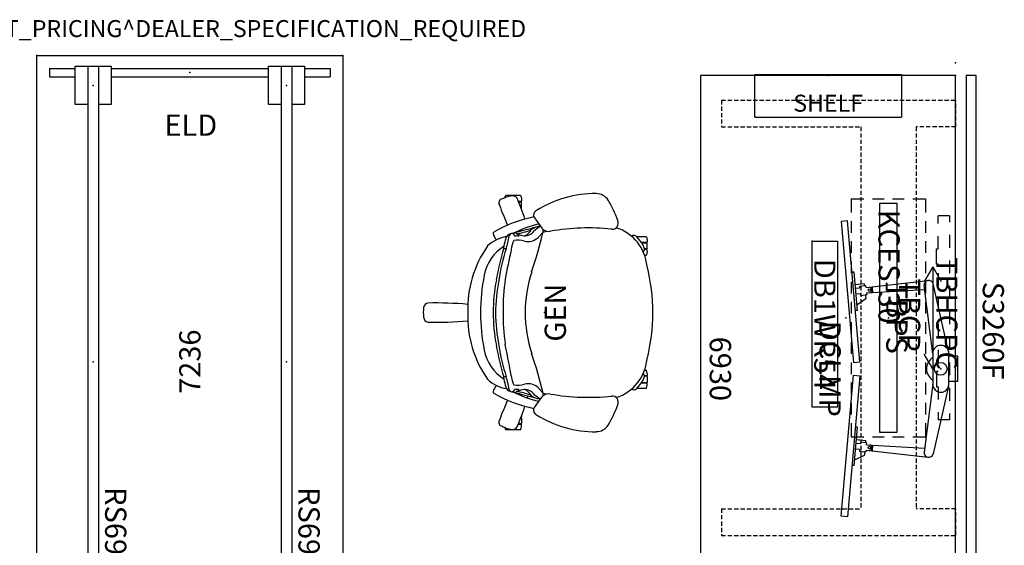
# Model space of a CAD drawing. Units: inches. Extents: x -3 to 188, y 0 to 157.
# Drawn here: x 73 to 188, y 90 to 152 of the extents above; entities that cross this region are included whole.
import ezdxf
from ezdxf.enums import TextEntityAlignment as Align

# ---------------------------------------------------------------- set-up
doc = ezdxf.new("R2010")
doc.units = ezdxf.units.IN
doc.header["$MEASUREMENT"] = 0
doc.linetypes.add('DASHED', pattern=[0.75, 0.5, -0.25])
for name, color, linetype in [('A-FURN', 7, 'Continuous'), ('AFUEL-2D', 5, 'Continuous'), ('AFUEL-2D-TX', 5, 'Continuous'), ('AFUFU-2D-AC', 7, 'Continuous'), ('AFUFU-2D-AC-AR', 7, 'Continuous'), ('AFUFU-2D-AC-AR-TX', 7, 'Continuous'), ('AFUFU-2D-AC-TX', 7, 'Continuous'), ('AFUFU-2D-CH', 2, 'Continuous'), ('AFUFU-2D-CH-TX', 2, 'Continuous'), ('AFUFU-2D-LG', 3, 'Continuous'), ('AFUFU-2D-LG-TX', 3, 'Continuous'), ('AFUFU-2D-PB', 5, 'Continuous'), ('AFUFU-2D-PB-TX', 5, 'Continuous'), ('AFUFU-2D-RL', 5, 'Continuous'), ('AFUFU-2D-RL-TX', 5, 'Continuous'), ('AFUFU-2D-SC', 1, 'Continuous'), ('AFUFU-2D-SC-TX', 1, 'Continuous'), ('AFUFU-2D-TB', 2, 'Continuous'), ('AFUFU-2D-TB-BS', 2, 'Continuous'), ('AFUFU-2D-TB-BS-TX', 7, 'Continuous'), ('AFUFU-2D-TB-TX', 2, 'Continuous'), ('AFUFU-2D-TP', 1, 'Continuous'), ('AFUFU-2D-TP-TX', 1, 'Continuous'), ('AFUFU-2D-WS-SU', 1, 'Continuous'), ('AFUFU-2D-WS-SU-TX', 1, 'DASHED'), ('PROP-BONUS-FINISH', 7, 'Continuous'), ('PROP-BONUS-PROD_NO', 7, 'Continuous')]:
    doc.layers.add(name, color=color, linetype=linetype)
doc.styles.get("Standard").update_dxf_attribs({"font": 'arial.ttf'})

# ---------------------------------------------------------------- blocks, each defined once
blk = doc.blocks.new('BBUBBLET')
at = {"layer": 'PROP-BONUS-FINISH'}
blk.add_attdef('FINISH', (3, -5.5), '', height=2, dxfattribs=at)
at = {"layer": 'PROP-BONUS-PROD_NO', "flags": 8}
blk.add_attdef('PROD_NO', (3, -3), '', height=2, dxfattribs=at)
blk = doc.blocks.new('P_NOT_FOR_ORDER_ENTRY')
ref = blk.add_blockref('BBUBBLET', (1.73, 7.21))
ref.add_attrib('FINISH', 'BUDGET_PURPOSES_ONLY^ UPDATE_FOR_CURRENT_PRICING^ DEALER_SPECIFICATION_REQUIRED', (4.73, 1.71), dxfattribs={"layer": 'PROP-BONUS-FINISH', "height": 2})
blk.add_attdef('CAPTG', (0, 0), '', height=2.5)
at = {"flags": 1}
for tag in ['CAPPN', 'CAPPD', 'CAPMG', 'CAPMC', 'CAPGC', 'CAPALIAS1', 'CAPALIAS2', 'CAPALIAS3', 'CAPBLDG', 'CAPFLOOR', 'CAPDEPT', 'CAPPERSON', 'CAPPL', 'CAPQT', 'CAPDH']:
    blk.add_attdef(tag, (0, 0), '', height=0.001, dxfattribs=at)
blk = doc.blocks.new('P_YNADSHELF')
at = {"layer": 'AFUFU-2D-PB'}
for p, q in [((-8.62, -4.88), (-8.62, 0.12)), ((-8.62, 0.12), (8.62, 0.12)), ((8.62, 0.12), (8.62, -4.88)), ((-8.62, -4.88), (8.62, -4.88))]:
    blk.add_line(p, q, dxfattribs=at)
blk.add_point((0, 0), dxfattribs=at)
at = {"layer": 'AFUFU-2D-PB-TX', "flags": 1}
for tag in ['CAPPN', 'CAPMG', 'CAPMC', 'CAPQT', 'CAPDH', 'CAPGC']:
    blk.add_attdef(tag, (0, 0), '', height=0.001, dxfattribs=at)
at = {"layer": 'AFUFU-2D-PB-TX'}
blk.add_attdef('CAPTG', text='', height=2, dxfattribs=at).set_placement((0, -4.88), align=Align.BOTTOM_CENTER)
blk = doc.blocks.new('P_YPSB3260F')
at = {"layer": 'AFUFU-2D-SC'}
for p, q in [((60, 2.40625), (0, 2.40625)), ((0, 2.40625), (0, 1.25)), ((60, 1.25), (60, 2.40625)), ((0, 1.25), (60, 1.25))]:
    blk.add_line(p, q, dxfattribs=at)
for p in [(0, 0), (60, 0)]:
    blk.add_point(p, dxfattribs=at)
at = {"layer": 'AFUFU-2D-SC-TX'}
blk.add_attdef('CAPTG', text='', height=2.5, dxfattribs=at).set_placement((30, 2.40625), align=Align.BOTTOM_CENTER)
at = {"layer": 'AFUFU-2D-SC-TX', "flags": 1}
for tag in ['CAPPN', 'CAPMG', 'CAPMC', 'CAPQT', 'CAPDH', 'CAPGC']:
    blk.add_attdef(tag, (0, 0), '', height=0.001, dxfattribs=at)
blk = doc.blocks.new('P_111HA2SXHC')
at = {"layer": 'AFUFU-2D-CH'}
for p, q in [((9.3, 6.06), (9.31, 6.06)), ((9.45, 6), (9.45, 6)), ((-13.51, 4.67), (-13.75, 4.6)), ((13.51, 4.67), (13.75, 4.6)), ((-13.75, 4.6), (-13.77, 4.56)), ((-13.77, 2.84), (-13.77, 4.56)), ((13.75, 4.6), (13.77, 4.56)), ((13.77, 2.84), (13.77, 4.56)), ((-13.77, 2.84), (-13.75, 2.81)), ((-13.75, 2.81), (-13.38, 2.72)), ((-13.38, 2.72), (-13.16, 2.72)), ((-13.16, 2.72), (-13.12, 2.76)), ((-13.12, 3.1), (-13.12, 2.76)), ((-13.05, 3.07), (-13.05, 2.76)), ((-13.05, 2.76), (-13.01, 2.72)), ((-12.38, 2.72), (-13.01, 2.72)), ((-12.38, 2.72), (-12.34, 2.76)), ((-12.34, 2.76), (-12.34, 2.79)), ((-12.29, 2.77), (-12.23, 2.72)), ((-12.14, 2.72), (-12.23, 2.72)), ((12.14, 2.72), (12.23, 2.72)), ((12.29, 2.77), (12.23, 2.72)), ((12.34, 2.76), (12.34, 2.79)), ((12.38, 2.72), (12.34, 2.76)), ((12.38, 2.72), (13.01, 2.72)), ((13.05, 2.76), (13.01, 2.72)), ((13.05, 3.07), (13.05, 2.76)), ((13.12, 3.1), (13.12, 2.76)), ((13.16, 2.72), (13.12, 2.76)), ((13.38, 2.72), (13.16, 2.72)), ((13.75, 2.81), (13.38, 2.72)), ((13.77, 2.84), (13.75, 2.81)), ((-11.14, 1.18), (-9.94, 0.33)), ((-9.58, 1.65), (-9.27, 1.98)), ((9.58, 1.65), (9.27, 1.98)), ((11.14, 1.18), (9.94, 0.33)), ((-10.04, 1.01), (-10.04, 1.01)), ((-9.48, 0.18), (-9.58, -0.21)), ((-9.48, 0.18), (-8.85, 0.75)), ((9.48, 0.18), (8.85, 0.75)), ((9.48, 0.18), (9.58, -0.21)), ((10.04, 1.01), (10.04, 1.01)), ((-8.92, -11.94), (-8.92, -10.84)), ((-8.27, -11.37), (-8.27, -12.03)), ((-8.27, -11.38), (-8.25, -11.38)), ((-8.2, -11.41), (-8.2, -12.02)), ((-7.93, -11.58), (-7.93, -11.58)), ((7.93, -11.58), (7.93, -11.58)), ((8.2, -11.41), (8.2, -12.02)), ((8.27, -11.38), (8.25, -11.38)), ((8.27, -11.37), (8.27, -12.03)), ((8.92, -11.94), (8.92, -10.84)), ((-8.92, -11.94), (-8.9, -11.98)), ((-8.9, -11.98), (-8.53, -12.07)), ((-8.53, -12.07), (-8.31, -12.07)), ((-8.31, -12.07), (-8.27, -12.03)), ((-8.2, -12.02), (-8.16, -12.06)), ((-7.53, -12.06), (-8.16, -12.06)), ((-7.53, -12.06), (-7.49, -12.02)), ((-7.49, -12.02), (-7.49, -11.74)), ((-7.42, -12.03), (-7.42, -11.73)), ((-7.42, -12.03), (-7.38, -12.07)), ((-7.16, -12.07), (-7.38, -12.07)), ((-7.16, -12.07), (-6.8, -11.98)), ((-6.8, -11.98), (-6.77, -11.94)), ((-6.77, -11.76), (-6.77, -11.94)), ((6.77, -11.76), (6.77, -11.94)), ((6.8, -11.98), (6.77, -11.94)), ((7.16, -12.07), (6.8, -11.98)), ((7.16, -12.07), (7.38, -12.07)), ((7.42, -12.03), (7.38, -12.07)), ((7.42, -12.03), (7.42, -11.73)), ((7.49, -12.02), (7.49, -11.74)), ((7.53, -12.06), (7.49, -12.02)), ((7.53, -12.06), (8.16, -12.06)), ((8.2, -12.02), (8.16, -12.06)), ((8.31, -12.07), (8.27, -12.03)), ((8.53, -12.07), (8.31, -12.07)), ((8.9, -11.98), (8.53, -12.07)), ((8.92, -11.94), (8.9, -11.98))]:
    blk.add_line(p, q, dxfattribs=at)
for centre, radius, start, end in [((-0.48, 13.59), 0.658, 95.578, 168.1097), ((0, 10), 4.28, 81.8902, 97.2976), ((0.49, 13.6), 0.648, 11.2382, 79.7345), ((39.22, 12.77), 40.36, 178.6382, 185.3084), ((-39.22, 12.77), 40.36, 354.6916, 1.3618), ((-0.53, -3.64), 12.68, 87.6181, 125.2009), ((0.53, -3.64), 12.68, 54.7991, 92.3819), ((-3.56, 2.24), 4.94, 99.7955, 149.3601), ((0, -15.28), 22.82, 78.8813, 101.119), ((3.56, 2.24), 4.94, 30.6399, 80.2045), ((3.96, -1.85), 15.54, 149.6915, 168.4725), ((-9.33, 5.91), 0.151, 78.7089, 146.2298), ((-9.7, 4.37), 1.74, 49.2074, 76.6764), ((-4.84, 3.85), 4.15, 136.3066, 171.3401), ((0, -13.59), 19.65, 78.7774, 101.2226), ((4.84, 3.85), 4.15, 8.6599, 43.6934), ((9.7, 4.37), 1.74, 103.3236, 130.7926), ((9.33, 5.92), 0.142, 32.884, 103.8399), ((-3.96, -1.85), 15.54, 11.5275, 30.3085), ((-9.12, 3.07), 4.68, 155.4374, 168.707), ((-12.89, 4.9), 0.496, 59.855, 166.5947), ((-28.65, -37.17), 45.41, 66.147, 69.3645), ((-10.92, 19.12), 14.69, 279.1698, 283.162), ((0.03, -19.46), 25.44, 98.7194, 107.3894), ((-8.38, 4.59), 0.835, 355.7738, 15.4324), ((-0.49, -17.18), 22.82, 98.4709, 108.0048), ((-274.72, 1394.22), 1415.76, 280.88356, 281.03577), ((-0.03, -13.88), 19.65, 78.7774, 101.2226), ((0.14, -22.87), 27.77, 82.135, 97.9624), ((-0.06, -19.75), 25.44, 72.6106, 81.2806), ((-0.03, -19.46), 25.44, 72.6106, 81.2806), ((-9.12, -66.68), 72.51, 76.8265, 79.6201), ((8.38, 4.59), 0.835, 164.5676, 184.2262), ((10.92, 19.12), 14.69, 256.838, 260.8302), ((28.65, -37.17), 45.41, 110.6355, 113.853), ((12.89, 4.9), 0.496, 13.4053, 120.145), ((9.12, 3.07), 4.68, 11.293, 24.5626), ((-13.16, 3.76), 0.59, 157.2242, 240.4539), ((2.53, -2.34), 13.31, 153.1044, 166.8211), ((106, -28.26), 119.68, 164.5276, 165.8431), ((-8.42, 3.66), 0.919, 160.5621, 179.5786), ((-8.46, 3.61), 0.887, 176.4919, 199.5681), ((-8.84, 3.7), 0.512, 103.7679, 156.5263), ((-8.96, 3.89), 0.348, 177.008, 257.2382), ((-8.5, 3.82), 0.8, 95.1355, 169.4715), ((-9.05, 3.5), 0.0489, 354.6079, 73.9614), ((-8.13, 3.31), 0.888, 167.6517, 196.5926), ((-10.67, 14.81), 10.75, 279.1788, 286.925), ((-5.91, 3.19), 2.63, 170.5454, 198.0009), ((-7.2, 1.04), 2.89, 93.9352, 116.7775), ((7.2, 1.04), 2.89, 63.2225, 86.0648), ((10.67, 14.81), 10.75, 253.075, 260.8212), ((5.91, 3.19), 2.63, 341.9991, 9.4546), ((8.5, 3.82), 0.8, 10.5285, 84.8645), ((8.84, 3.7), 0.512, 23.4737, 76.2321), ((8.13, 3.31), 0.888, 343.4074, 12.3483), ((9.05, 3.5), 0.0489, 106.0386, 185.3921), ((8.96, 3.89), 0.348, 282.7618, 2.992), ((8.42, 3.66), 0.919, 0.4214, 19.4379), ((8.46, 3.61), 0.887, 340.4319, 3.5081), ((-2.53, -2.34), 13.31, 13.1789, 26.8956), ((-106, -28.26), 119.68, 14.1569, 15.4724), ((13.16, 3.76), 0.59, 299.5461, 22.7758), ((-2.58, 28.32), 27.33, 246.561, 252.045), ((-18.5, 4.73), 9.32, 341.0709, 351.256), ((-10.4, 2.35), 1.36, 305.2307, 2.4509), ((-8.91, 3.42), 0.393, 195.1587, 255.2249), ((-9.73, 2.49), 0.688, 311.7569, 353.1552), ((-12.55, 1.92), 3.54, 7.9385, 21.5302), ((-9.01, 3.06), 0.023, 251.7678, 350.9393), ((-10.09, 1.95), 1.73, 315.7645, 14.0434), ((10.09, 1.95), 1.73, 165.9566, 224.2355), ((9.01, 3.06), 0.023, 189.0607, 288.2322), ((8.91, 3.42), 0.393, 284.7751, 344.8413), ((12.55, 1.92), 3.54, 158.4698, 172.0615), ((9.73, 2.49), 0.688, 186.8448, 228.2431), ((10.4, 2.35), 1.36, 177.5491, 234.7693), ((18.5, 4.73), 9.32, 188.744, 198.9291), ((2.58, 28.32), 27.33, 287.955, 293.439), ((-11.49, 0.76), 0.548, 50.5859, 160.5928), ((28.89, -27.63), 48.13, 143.1349, 144.1853), ((-2.58, 28.32), 27.33, 254.1563, 254.6871), ((-7.27, 0.03), 2.94, 145.3114, 160.6545), ((-9.63, 1.69), 0.0616, 164.5275, 314.873), ((-20.75, 48.1), 49.22, 283.2279, 288.8982), ((0, -12.95), 15.25, 71.6442, 108.358), ((20.75, 48.1), 49.22, 251.1018, 256.7721), ((9.63, 1.69), 0.0616, 225.127, 15.4725), ((-28.89, -27.63), 48.13, 35.8147, 36.8651), ((7.27, 0.03), 2.94, 19.3455, 34.6886), ((11.49, 0.76), 0.548, 19.4072, 129.4141), ((-1.21, -5.92), 12.8, 147.5535, 180.6458), ((-8.9, 0.54), 1.24, 157.6746, 179.9967), ((-9.62, 0.71), 0.55, 198.8446, 209.1233), ((-10.54, -0.47), 0.992, 346.657, 53.2163), ((-9.62, 0.71), 0.55, 250.5254, 284.1346), ((9.62, 0.71), 0.55, 255.8654, 289.4746), ((10.54, -0.47), 0.992, 126.7837, 193.343), ((8.9, 0.54), 1.24, 0.0033, 22.3254), ((9.62, 0.71), 0.55, 330.8767, 341.1554), ((1.21, -5.92), 12.8, 359.3542, 32.4465), ((16.39, -5.2), 26.35, 170.1738, 185.8289), ((-16.39, -5.2), 26.35, 354.1711, 9.8262), ((-12.32, -6.06), 1.68, 180.1694, 236.6587), ((12.32, -6.06), 1.68, 303.3413, 359.8306), ((-6.37, 4.03), 13.39, 239.0957, 250.5365), ((-10.52, -7.96), 0.708, 244.223, 7.3984), ((10.52, -7.96), 0.708, 172.6016, 295.777), ((6.37, 4.03), 13.39, 289.4635, 300.9043), ((-4.99, -6.83), 5.24, 197.6212, 264.7126), ((4.99, -6.83), 5.24, 275.2874, 342.3793), ((-8.66, -10.51), 0.418, 138.7131, 230.9357), ((8.66, -10.51), 0.418, 309.0643, 41.2869), ((-5.54, -7.36), 4.85, 225.875, 240.5267), ((-7.3, -10.56), 1.2, 238.2374, 259.4043), ((7.3, -10.56), 1.2, 280.5957, 301.7626), ((5.54, -7.36), 4.85, 299.4733, 314.125), ((-7.49, -11.32), 0.417, 266.4272, 319.2262), ((0, 9.64), 22.37, 255.8423, 284.1576), ((7.49, -11.32), 0.417, 220.7738, 273.5728)]:
    blk.add_arc(centre, radius, start, end, dxfattribs=at)
blk.add_point((0, 0), dxfattribs=at)
at = {"layer": 'AFUFU-2D-CH-TX'}
blk.add_attdef('CAPTG', text='', height=2.5, dxfattribs=at).set_placement((0, 0), align=Align.TOP_CENTER)
at = {"layer": 'AFUFU-2D-CH-TX', "flags": 1}
for tag in ['CAPPN', 'CAPMG', 'CAPMC', 'CAPQT', 'CAPDH', 'CAPGC']:
    blk.add_attdef(tag, (0, 0), '', height=0.001, dxfattribs=at)
blk = doc.blocks.new('P_KHATTYR6930L')
at = {"layer": 'AFUFU-2D-TB'}
for p, q in [((1.5, 0), (1.5, -30)), ((70.5, 0), (1.5, 0)), ((70.5, -30), (70.5, 0)), ((1.5, -30), (70.5, -30))]:
    blk.add_line(p, q, dxfattribs=at)
for p in [(0, 0), (72, 0)]:
    blk.add_point(p, dxfattribs=at)
at = {"layer": 'AFUFU-2D-TB-TX', "flags": 1}
for tag in ['CAPPN', 'CAPMG', 'CAPMC', 'CAPQT', 'CAPDH', 'CAPGC']:
    blk.add_attdef(tag, (0, 0), '', height=0.001, dxfattribs=at)
at = {"layer": 'AFUFU-2D-TB-TX'}
blk.add_attdef('CAPTG', text='', height=2.5, dxfattribs=at).set_placement((36, -28), align=Align.MIDDLE)
blk = doc.blocks.new('KCEA44GS')
at = {"layer": 'AFUFU-2D-TB-BS', "linetype": 'DASHED'}
for p, q in [((4.41, -27.56), (4.41, 0.02)), ((7.55, 0.02), (4.41, 0.02)), ((7.55, 0.02), (7.55, -4.66)), ((55.59, 0.02), (52.45, 0.02)), ((52.45, 0.02), (52.45, -4.66)), ((55.59, -27.56), (55.59, 0.02)), ((7.55, -4.66), (52.45, -4.66)), ((7.55, -27.56), (7.55, -11.15)), ((7.55, -11.15), (52.45, -11.15)), ((52.45, -27.56), (52.45, -11.15)), ((4.41, -27.56), (7.55, -27.56)), ((52.45, -27.56), (55.59, -27.56))]:
    blk.add_line(p, q, dxfattribs=at)
at = {"layer": 'AFUFU-2D-TB-BS'}
for p, q in [((24, -2.7), (25.73, -1.7)), ((36, -2.7), (34.27, -1.7)), ((24, -2.7), (36, -2.7)), ((24, -2.7), (25.73, -3.7)), ((36, -2.7), (34.27, -3.7))]:
    blk.add_line(p, q, dxfattribs=at)
blk.add_point((0, 0), dxfattribs=at)
blk = doc.blocks.new('KHATB2CEA30GS_PLANVIEW_CSBASE30-58_____HEIGHT_____1_____WIDTH_____58')
at = {"layer": 'A-FURN'}
blk.add_blockref('KCEA44GS', (0, 0), dxfattribs=at)
blk = doc.blocks.new('KHATB2CEA30GS_PLANVIEW_KHATB2CEA30GS_____HEIGHT_____1_____WIDTH_____58')
at = {"layer": 'A-FURN'}
blk.add_blockref('KHATB2CEA30GS_PLANVIEW_CSBASE30-58_____HEIGHT_____1_____WIDTH_____58', (0, 0), dxfattribs=at)
blk = doc.blocks.new('P_KHATB2CEA30GS_____XI_____XO_____HEIGHT_____1_____WIDTH_____58')
at = {"layer": 'A-FURN'}
blk.add_blockref('KHATB2CEA30GS_PLANVIEW_KHATB2CEA30GS_____HEIGHT_____1_____WIDTH_____58', (0, 0), dxfattribs=at)
at = {"layer": 'AFUFU-2D-TB-BS-TX', "flags": 1}
for tag in ['CAPPN', 'CAPMG', 'CAPMC', 'CAPQT', 'CAPDH']:
    blk.add_attdef(tag, (0, 0), '', height=0.001, dxfattribs=at)
at = {"layer": 'AFUFU-2D-TB-BS-TX'}
blk.add_attdef('CAPTG', text='', height=2.5, dxfattribs=at).set_placement((30, -9.86), align=Align.BOTTOM_CENTER)
blk = doc.blocks.new('P_YT7236L')
at = {"layer": 'AFUFU-2D-TP'}
for p, q in [((0, 0), (72, 0)), ((0, -36), (0, 0)), ((72, 0), (72, -36)), ((72, -36), (0, -36))]:
    blk.add_line(p, q, dxfattribs=at)
for p in [(0, 0), (72, 0), (36, -6.625), (2, -18), (70, -18), (36, -29.375), (0, -36), (72, -36)]:
    blk.add_point(p, dxfattribs=at)
at = {"layer": 'AFUFU-2D-TP-TX', "flags": 1}
for tag in ['CAPPN', 'CAPMG', 'CAPMC', 'CAPQT', 'CAPDH', 'CAPGC']:
    blk.add_attdef(tag, (0, 0), '', height=0.001, dxfattribs=at)
at = {"layer": 'AFUFU-2D-TP-TX'}
blk.add_attdef('CAPTG', text='', height=2.5, dxfattribs=at).set_placement((36, -18), align=Align.MIDDLE_CENTER)
blk = doc.blocks.new('P_YELD36')
at = {"layer": 'AFUFU-2D-LG'}
for p, q in [((-0.5, 13.5), (-0.5, 16.5)), ((-0.5, 16.5), (0.5, 16.5)), ((0.5, 13.5), (0.5, 16.5)), ((-0.75, 13.5), (3.75, 13.5)), ((-0.75, 12), (-0.75, 13.5)), ((3.75, 13.5), (3.75, 12)), ((-0.75, 9.25), (-0.75, 10.75)), ((3.75, 10.75), (3.75, 9.25)), ((3.75, 9.25), (-0.75, 9.25)), ((-0.5, -9.25), (-0.5, 9.25)), ((0.5, -9.25), (0.5, 9.25)), ((-0.75, -9.25), (3.75, -9.25)), ((-0.75, -10.75), (-0.75, -9.25)), ((3.75, -9.25), (3.75, -10.75)), ((-0.75, -13.5), (-0.75, -12)), ((3.75, -12), (3.75, -13.5)), ((3.75, -13.5), (-0.75, -13.5)), ((-0.5, -16.5), (-0.5, -13.5)), ((0.5, -16.5), (0.5, -13.5)), ((-0.5, -16.5), (0.5, -16.5))]:
    blk.add_line(p, q, dxfattribs=at)
for p in [(1.5, 11.375), (0, 0), (1.5, -11.375)]:
    blk.add_point(p, dxfattribs=at)
at = {"layer": 'AFUFU-2D-LG-TX'}
blk.add_attdef('CAPTG', text='', height=2.5, rotation=90, dxfattribs=at).set_placement((8.211, 0.111), align=Align.BOTTOM_CENTER)
at = {"layer": 'AFUFU-2D-LG-TX', "flags": 1}
for tag in ['CAPPN', 'CAPMG', 'CAPMC', 'CAPQT', 'CAPDH', 'CAPGC']:
    blk.add_attdef(tag, (0, 0), '', height=0.001, dxfattribs=at)
blk = doc.blocks.new('P_YBRS69')
at = {"layer": 'AFUFU-2D-RL'}
for p, q in [((-2.25, 0.625), (67.25, 0.625)), ((-2.25, -0.625), (-2.25, 0.625)), ((67.25, -0.625), (67.25, 0.625)), ((-2.25, -0.625), (67.25, -0.625))]:
    blk.add_line(p, q, dxfattribs=at)
for p in [(0, 0), (65, 0)]:
    blk.add_point(p, dxfattribs=at)
at = {"layer": 'AFUFU-2D-RL-TX'}
blk.add_attdef('CAPTG', text='', height=2.5, dxfattribs=at).set_placement((51.25, 0.625), align=Align.BOTTOM_CENTER)
at = {"layer": 'AFUFU-2D-RL-TX', "flags": 1}
for tag in ['CAPPN', 'CAPMG', 'CAPMC', 'CAPQT', 'CAPDH', 'CAPGC']:
    blk.add_attdef(tag, (0, 0), '', height=0.001, dxfattribs=at)
blk = doc.blocks.new('P_SAPMADCLMPK')
at = {"layer": 'AFUFU-2D-AC-AR'}
for p, q in [((1.5, 0.25), (-1.5, 0.25)), ((-1.5, 0.25), (-1.5, -0.8)), ((1.5, 0.25), (1.5, -0.8)), ((-2.03, -0.82), (-10, -2.65)), ((1.81, -0.8), (-1.81, -0.8)), ((2.03, -0.82), (10, -2.65)), ((-9.55, -10.53), (-10.4, -3.23)), ((-1.75, -2.7), (-9.81, -3.7)), ((-1.81, -2.7), (1.81, -2.7)), ((1.75, -2.7), (9.81, -3.7)), ((9.55, -10.53), (10.4, -3.23)), ((-8.92, -10.48), (-9.32, -3.64)), ((8.92, -10.48), (9.32, -3.64)), ((-9.63, -9.83), (-8.96, -9.77)), ((8.96, -9.77), (9.63, -9.83)), ((-0.82, -11.27), (-17.39, -12.72)), ((-6.87, -11.55), (-11.38, -11.95)), ((-9.75, -10.7), (-9.98, -10.72)), ((-9.98, -10.72), (-9.88, -11.81)), ((-9.55, -10.53), (-9.76, -10.55)), ((-9.76, -10.55), (-9.75, -10.7)), ((-9.75, -10.7), (-9.69, -11.31)), ((-9.69, -11.31), (-9.5, -11.29)), ((-9.5, -11.29), (-9.45, -11.78)), ((-8.92, -10.48), (-8.71, -10.46)), ((-8.84, -11.23), (-8.64, -11.21)), ((-8.84, -11.23), (-8.8, -11.72)), ((-8.71, -10.46), (-8.7, -10.6)), ((-8.7, -10.6), (-8.23, -10.56)), ((-8.64, -11.21), (-8.7, -10.6)), ((-8.23, -10.56), (-7.5, -11.61)), ((-6.87, -11.55), (-6.85, -11.8)), ((-0.76, -12.02), (-0.82, -11.27)), ((0.76, -12.02), (0.82, -11.27)), ((0.82, -11.27), (17.39, -12.72)), ((6.87, -11.55), (6.85, -11.8)), ((11.38, -11.95), (6.87, -11.55)), ((8.46, -10.58), (8.37, -11.68)), ((8.7, -10.6), (8.46, -10.58)), ((8.7, -10.6), (8.64, -11.21)), ((8.64, -11.21), (8.84, -11.23)), ((8.71, -10.46), (8.7, -10.6)), ((8.92, -10.48), (8.71, -10.46)), ((8.84, -11.23), (8.8, -11.72)), ((9.5, -11.29), (9.45, -11.78)), ((9.5, -11.29), (9.69, -11.31)), ((9.55, -10.53), (9.76, -10.55)), ((9.69, -11.31), (9.75, -10.7)), ((9.76, -10.55), (9.75, -10.7)), ((9.75, -10.7), (10.21, -10.74)), ((10.21, -10.74), (10.75, -11.89)), ((-17.39, -12.72), (-17.32, -13.47)), ((-17.32, -13.47), (-0.76, -12.02)), ((-11.38, -11.95), (-11.36, -12.19)), ((17.32, -13.47), (0.76, -12.02)), ((11.38, -11.95), (11.36, -12.19)), ((17.39, -12.72), (17.32, -13.47))]:
    blk.add_line(p, q, dxfattribs=at)
for centre, radius in [((0, -1.75), 0.75), ((-9.27, -10.13), 0.157), ((9.27, -10.13), 0.157)]:
    blk.add_circle(centre, radius, dxfattribs=at)
for centre, radius, start, end in [((-1.81, -1.75), 0.953, 90, 270), ((1.81, -1.75), 0.953, 270, 90), ((-9.88, -3.17), 0.531, 102.9543, 277.0457), ((0, -1.93), 1.5, 211.0197, 328.9803), ((9.88, -3.17), 0.531, 262.9543, 77.0457), ((-9.27, -10.14), 0.324, 6.4776, 183.5224), ((9.27, -10.14), 0.324, 356.4776, 173.5224)]:
    blk.add_arc(centre, radius, start, end, dxfattribs=at)
for p in [(0, 0), (0, -1.75)]:
    blk.add_point(p, dxfattribs=at)
at = {"layer": 'AFUFU-2D-AC-AR-TX', "flags": 1}
for tag in ['CAPPN', 'CAPMG', 'CAPMC', 'CAPQT', 'CAPDH', 'CAPGC']:
    blk.add_attdef(tag, (0, 0), '', height=0.001, dxfattribs=at)
at = {"layer": 'AFUFU-2D-AC-AR-TX'}
blk.add_attdef('CAPTG', text='', height=2.5, dxfattribs=at).set_placement((0, -13.52), align=Align.TOP_CENTER)
blk = doc.blocks.new('P_TBHCPC')
at = {"layer": 'AFUFU-2D-AC'}
for p, q in [((-14, 2.875), (-14, 4.375)), ((-14, 4.375), (-12.375, 4.375)), ((-11.375, 4.375), (-10, 4.375)), ((-9, 4.375), (-7.625, 4.375)), ((-6.625, 4.375), (-5.25, 4.375)), ((-4.25, 4.375), (-2.875, 4.375)), ((-1.875, 4.375), (-0.5, 4.375)), ((0.5, 4.375), (1.875, 4.375)), ((2.875, 4.375), (4.25, 4.375)), ((5.25, 4.375), (6.625, 4.375)), ((7.625, 4.375), (9, 4.375)), ((10, 4.375), (11.375, 4.375)), ((12.375, 4.375), (14, 4.375)), ((14, 2.875), (14, 4.375)), ((-14, 0.5), (-14, 1.875)), ((14, 0.5), (14, 1.875)), ((-14, -1.875), (-14, -0.5)), ((14, -1.875), (14, -0.5)), ((-14, -4.375), (-14, -2.875)), ((14, -4.375), (14, -2.875)), ((-14, -4.375), (-12.375, -4.375)), ((-11.375, -4.375), (-10, -4.375)), ((-9, -4.375), (-7.625, -4.375)), ((-6.625, -4.375), (-5.25, -4.375)), ((-4.25, -4.375), (-2.875, -4.375)), ((-1.875, -4.375), (-0.5, -4.375)), ((0.5, -4.375), (1.875, -4.375)), ((2.875, -4.375), (4.25, -4.375)), ((5.25, -4.375), (6.625, -4.375)), ((7.625, -4.375), (9, -4.375)), ((10, -4.375), (11.375, -4.375)), ((12.375, -4.375), (14, -4.375))]:
    blk.add_line(p, q, dxfattribs=at)
blk.add_point((0, 0), dxfattribs=at)
at = {"layer": 'AFUFU-2D-AC-TX'}
blk.add_attdef('CAPTG', (-7.151, 5.625), '', height=2.5, dxfattribs=at)
at = {"layer": 'AFUFU-2D-AC-TX', "flags": 1}
for tag in ['CAPPN', 'CAPMG', 'CAPMC', 'CAPQT', 'CAPDH', 'CAPGC']:
    blk.add_attdef(tag, (0, 0), '', height=0.001, dxfattribs=at)
blk = doc.blocks.new('P_DB1WR54')
at = {"layer": 'AFUFU-2D-WS-SU'}
for p, q in [((0, 0), (0, 3)), ((0, 3), (19.53, 3)), ((19.53, 3), (19.53, 0)), ((19.53, 0), (0, 0))]:
    blk.add_line(p, q, dxfattribs=at)
blk.add_point((0, 0), dxfattribs=at)
at = {"layer": 'AFUFU-2D-WS-SU-TX'}
blk.add_attdef('CAPTG', text='', height=2.5, dxfattribs=at).set_placement((9.79, 0.25), align=Align.CENTER)
at = {"layer": 'AFUFU-2D-WS-SU-TX', "flags": 1}
for tag in ['CAPPN', 'CAPMG', 'CAPMC', 'CAPQT', 'CAPDH', 'CAPGC']:
    blk.add_attdef(tag, (0, 0), '', height=0.001, dxfattribs=at)
blk = doc.blocks.new('P_TBPS24')
at = {"layer": 'AFUEL-2D'}
for p, q in [((-12, 12.2), (-12, 10.87)), ((-12, 12.2), (-11.25, 12.2)), ((-9.75, 12.2), (-8.25, 12.2)), ((-6.75, 12.2), (-5.25, 12.2)), ((-3.75, 12.2), (-2.25, 12.2)), ((-0.75, 12.2), (0.75, 12.2)), ((2.25, 12.2), (3.75, 12.2)), ((5.25, 12.2), (6.75, 12.2)), ((8.25, 12.2), (9.75, 12.2)), ((11.25, 12.2), (12, 12.2)), ((12, 12.2), (12, 10.87)), ((-11.1, 10.87), (-12, 10.87)), ((-8.1, 10.87), (-9.6, 10.87)), ((-8.1, 10.66), (-8.1, 10.87)), ((-6.33, 10.66), (-8.1, 10.66)), ((-6.33, 10.87), (-6.33, 10.66)), ((-5.25, 10.87), (-3.75, 10.87)), ((-2.25, 10.87), (-0.75, 10.87)), ((0.75, 10.87), (2.25, 10.87)), ((3.75, 10.87), (5.25, 10.87)), ((6.33, 10.87), (6.33, 10.66)), ((6.33, 10.66), (8.1, 10.66)), ((8.1, 10.87), (9.6, 10.87)), ((8.1, 10.66), (8.1, 10.87)), ((11.1, 10.87), (12, 10.87))]:
    blk.add_line(p, q, dxfattribs=at)
blk.add_point((0, 0), dxfattribs=at)
at = {"layer": 'AFUEL-2D-TX'}
blk.add_attdef('CAPTG', text='', height=2.5, dxfattribs=at).set_placement((0, 6), align=Align.MIDDLE_CENTER)
at = {"layer": 'AFUEL-2D-TX', "flags": 1}
for tag in ['CAPPN', 'CAPMG', 'CAPMC', 'CAPQT', 'CAPDH', 'CAPGC']:
    blk.add_attdef(tag, (0, 0), '', height=0.001, dxfattribs=at)
blk = doc.blocks.new('P_TBCP')
at = {"layer": 'AFUFU-2D-AC'}
for p, q in [((-13.5, 1), (13.5, 1)), ((-13.5, -1), (-13.5, 1)), ((13.5, 1), (13.5, -1)), ((13.5, -1), (-13.5, -1))]:
    blk.add_line(p, q, dxfattribs=at)
at = {"layer": 'AFUFU-2D-AC-TX'}
blk.add_attdef('CAPTG', (-4.62, 1.25), '', height=2.5, dxfattribs=at)
at = {"layer": 'AFUFU-2D-AC-TX', "flags": 1}
for tag in ['CAPPN', 'CAPMG', 'CAPMC', 'CAPQT', 'CAPDH', 'CAPGC']:
    blk.add_attdef(tag, (0, 0), '', height=0.001, dxfattribs=at)

msp = doc.modelspace()

# ---------------------------------------------------------------- block references
at = {"layer": 'A-FURN'}
msp.add_blockref('P_NOT_FOR_ORDER_ENTRY', (0.25, 148.25), dxfattribs=at)
for name, p, rotation, values in [('P_YT7236L', (74.57, 75.78), 89.99999999999999, {'CAPTG': '7236'}), ('P_YELD36', (92.57, 145.78), 270, {'CAPTG': 'ELD'}), ('P_YBRS69', (81.19, 144.28), 270, {'CAPTG': 'RS69'}), ('P_YBRS69', (103.94, 144.28), 270, {'CAPTG': 'RS69'}), ('P_KHATTYR6930L', (182.66, 146.94), 270, {'CAPTG': '6930'}), ('P_YPSB3260F', (182.66, 145.44), 270, {'CAPTG': 'S3260F'}), ('P_111HA2SXHC', (134.31, 117.55), 89.99999999999999, {'CAPTG': 'GEN'}), ('P_TBHCPC', (174.75, 116.94), 270, {'CAPTG': 'TBHCPC'}), ('P_TBCP', (174.75, 116.94), 270, {'CAPTG': 'TBCP'}), ('P_TBPS24', (169.75, 116.94), 270, {'CAPTG': 'TBPS'}), ('P_SAPMADCLMPK', (182.66, 110.94), 270, {'CAPTG': 'DCLMP'}), ('P_DB1WR54', (165.77, 125.95), 270, {'CAPTG': 'DB1WR54'})]:
    msp.add_blockref(name, p, dxfattribs=dict(at, rotation=rotation)).add_auto_attribs(values)
ref = msp.add_blockref('P_KHATB2CEA30GS_____XI_____XO_____HEIGHT_____1_____WIDTH_____58', (182.66, 146.94), dxfattribs=dict(at, rotation=270))
ref.add_attrib('CAPTG', 'KCES-30', dxfattribs={"layer": 'AFUFU-2D-TB-BS-TX', "height": 2.5, "rotation": 270}).set_placement((172.8, 122.94), align=Align.BOTTOM_CENTER)
msp.add_blockref('P_YNADSHELF', (167.66, 145.44), dxfattribs=at).add_auto_attribs({'CAPTG': 'SHELF'})

doc.saveas('drawing.dxf')
